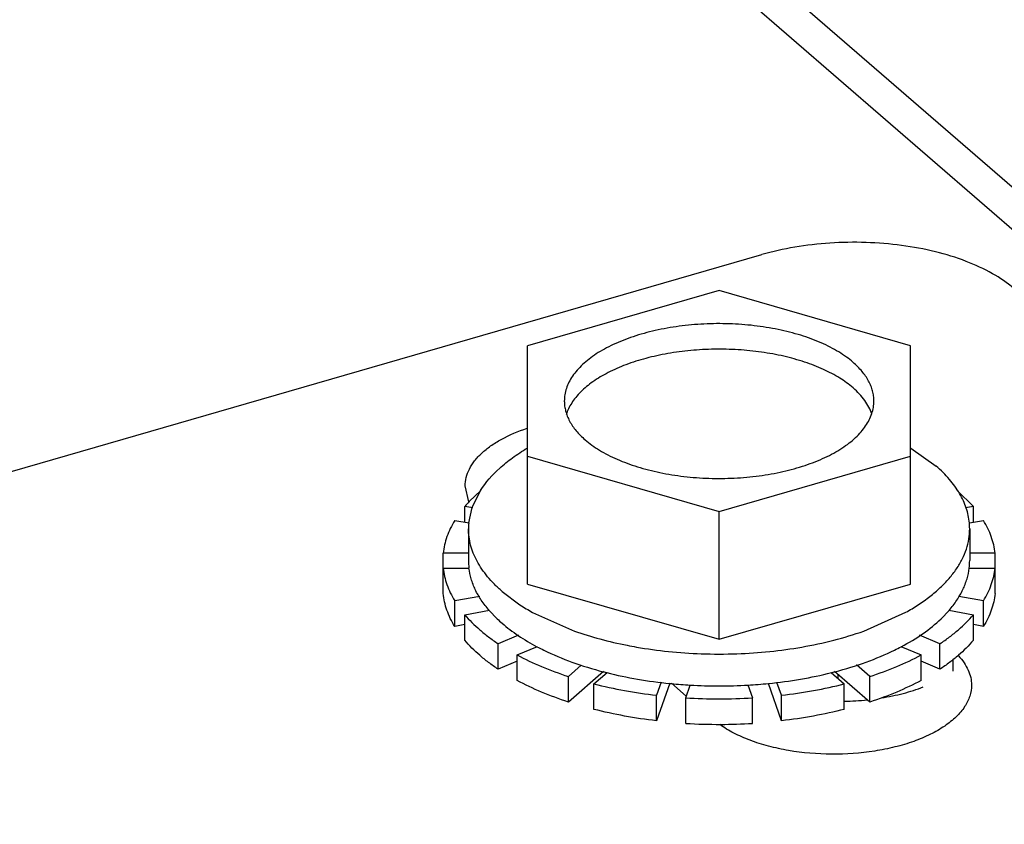
# Model space of a CAD drawing. Units: inches. Extents: x 1.1 to 16, y 2.2 to 10.4.
# Drawn here: x 4.1 to 4.2, y 6.3 to 6.3 of the extents above; entities that cross this region are included whole.
import ezdxf

# ---------------------------------------------------------------- set-up
doc = ezdxf.new("R2010")
doc.units = ezdxf.units.IN
doc.header["$LTSCALE"] = 0.935
doc.header["$MEASUREMENT"] = 0
doc.layers.add('00_COMPONENTS', color=7, linetype='CONTINUOUS')

msp = doc.modelspace()

# ---------------------------------------------------------------- linework, layer by layer
at = {"layer": '00_COMPONENTS', "color": 9, "linetype": 'Continuous'}
for p, q in [((3.0579735429, 7.2729932355), (4.300123542900001, 6.1972597802)), ((4.162138388, 6.2665462236), (4.162138388, 6.2677570015))]:
    msp.add_line(p, q, dxfattribs=at)
at = {"layer": '00_COMPONENTS', "color": 3, "linetype": 'Continuous'}
msp.add_line((4.306211822, 6.196235883099999), (3.064061822, 7.2719693384), dxfattribs=at)
at = {"layer": '00_COMPONENTS', "color": 7, "linetype": 'Continuous'}
for p, q in [((3.9803060952, 6.262063754600001), (4.1426858584, 6.308938754600001)), ((4.1383349057, 6.3052928426), (4.1188493341, 6.2996678426)), ((4.1578204773, 6.2996678426), (4.1383349057, 6.3052928426)), ((4.1188493341, 6.2754274615), (4.1188493341, 6.2996678426)), ((4.1578204773, 6.2754274615), (4.1578204773, 6.2996678426)), ((4.1578459436, 6.2892617547), (4.1604185535, 6.2874274615)), ((4.1188493341, 6.288417842599999), (4.1383349057, 6.2827928426)), ((4.1383349057, 6.2827928426), (4.1578204773, 6.288417842599999)), ((4.1128707013, 6.2837948223), (4.1124974057, 6.285404239199999)), ((4.1140940818, 6.284935754199999), (4.1128989719, 6.2838054589)), ((4.1132067841, 6.283221874500001), (4.1140494115, 6.284940369400001)), ((4.164213116, 6.2833124487), (4.162550740099999, 6.284956944099999)), ((4.1124566955, 6.2817161821), (4.1124566955, 6.2833124487)), ((4.1132638588, 6.283165557), (4.1124566955, 6.2833124487)), ((4.1128617473, 6.281636981), (4.1132067841, 6.283221874500001)), ((4.1383349057, 6.269802461499999), (4.1383349057, 6.2827928426)), ((4.164213116, 6.2833124487), (4.163418660400001, 6.283167869600001)), ((4.164213116, 6.2817161821), (4.164213116, 6.2833124487)), ((4.111430635, 6.2819029098), (4.1128962509, 6.2816361895)), ((4.163804011, 6.281641731100001), (4.1652391764, 6.2819029098)), ((4.1128349057, 6.2810524615), (4.1128349057, 6.2778048663)), ((4.1638349057, 6.2810524615), (4.1638349057, 6.2778048663)), ((4.110249934200001, 6.2744567901), (4.110249934200001, 6.2785548663)), ((4.1128349057, 6.2785548663), (4.110249934200001, 6.2785548663)), ((4.1664198772, 6.2785548663), (4.1638349057, 6.2785548663)), ((4.1664198772, 6.2744567901), (4.1664198772, 6.2785548663)), ((4.110249934200001, 6.2770548663), (4.1128916323, 6.2770548663)), ((4.1637561685, 6.2770548663), (4.1664198772, 6.2770548663)), ((4.1162512579, 6.2746774615), (4.118072159, 6.2733118416)), ((4.1188493341, 6.2754274615), (4.1383349057, 6.269802461499999)), ((4.1383349057, 6.269802461499999), (4.1578204773, 6.2754274615)), ((4.1139751524, 6.274169887), (4.111430635, 6.273706822799999)), ((4.111430635, 6.271108746499999), (4.111430635, 6.273706822799999)), ((4.1652391764, 6.273706822799999), (4.1627248392, 6.274164394700001)), ((4.1652391764, 6.271108746499999), (4.1652391764, 6.273706822799999)), ((4.1124566955, 6.2722972838), (4.114984879, 6.272757375599999)), ((4.1157453353, 6.2718896588), (4.1149287644, 6.2727452436)), ((4.119355468999999, 6.2725373084), (4.1236162755, 6.270640806799999)), ((4.1530497781, 6.270639482000001), (4.1573313411, 6.272546795299999)), ((4.160923552, 6.2718887628), (4.1617420658, 6.2727463407)), ((4.1617233805, 6.272750378600001), (4.164213116, 6.2722972838)), ((4.1124566955, 6.2696992076), (4.1124566955, 6.2722972838)), ((4.164213116, 6.2696992076), (4.164213116, 6.2722972838)), ((4.1124566955, 6.2712954743), (4.111430635, 6.271108746499999)), ((4.1652391764, 6.271108746499999), (4.164213116, 6.2712954743)), ((4.1179173821, 6.2702177535), (4.1158563879, 6.2693530638)), ((4.1608134235, 6.2693530638), (4.1587413864, 6.2702223865)), ((4.1158563879, 6.2667549876), (4.1158563879, 6.2693530638)), ((4.117784750799999, 6.268203997100001), (4.1198590603, 6.2690742733)), ((4.1568397118, 6.269062122799999), (4.1588850607, 6.268203997100001)), ((4.1608134235, 6.2667549876), (4.1608134235, 6.2693530638)), ((4.117784750799999, 6.267564031799999), (4.1158563879, 6.2667549876)), ((4.117784750799999, 6.265605920900001), (4.117784750799999, 6.268203997100001)), ((4.1588850607, 6.265605920900001), (4.1588850607, 6.268203997100001)), ((4.1608134235, 6.2667549876), (4.1588850607, 6.267564031799999)), ((4.1243142309, 6.2671626057), (4.1229933819, 6.266018716900001)), ((4.126585191499999, 6.2665312391), (4.1229933819, 6.263420640700001)), ((4.1255914581, 6.265268716900001), (4.1269385301, 6.2664353155)), ((4.1497268413, 6.266439160599999), (4.1510783534, 6.265268716900001)), ((4.1536764296, 6.263420640700001), (4.1500907336, 6.266525944500001)), ((4.1536764296, 6.266018716900001), (4.1523249175, 6.267189160599999)), ((4.1229933819, 6.263420640700001), (4.1229933819, 6.266018716900001)), ((4.1324454207, 6.265423479500001), (4.13198079, 6.264105953600001)), ((4.1504099057, 6.266249533300001), (4.1504099057, 6.265847609500001)), ((4.1536764296, 6.263420640700001), (4.1536764296, 6.266018716900001)), ((4.1255914581, 6.262670640700001), (4.1255914581, 6.265268716900001)), ((4.1333326478, 6.2653412606), (4.13198079, 6.2615078774)), ((4.1350008671, 6.2640316522), (4.1335073564, 6.265325070399999)), ((4.1349352132, 6.2638454813), (4.1353952978, 6.2651501158)), ((4.1412649055, 6.2651773611), (4.1417345982, 6.2638454813)), ((4.1446890215, 6.2615078774), (4.1433466384, 6.2653143937)), ((4.1446890215, 6.264105953600001), (4.1442253785, 6.2654206785)), ((4.1510783534, 6.262670640700001), (4.1510783534, 6.265268716900001)), ((4.13198079, 6.2615078774), (4.13198079, 6.264105953600001)), ((4.1349352132, 6.2612474051), (4.1349352132, 6.2638454813)), ((4.1417345982, 6.2612474051), (4.1417345982, 6.2638454813)), ((4.1446890215, 6.2615078774), (4.1446890215, 6.264105953600001))]:
    msp.add_line(p, q, dxfattribs=at)
for centre, radius, start, end in [((4.1223842821, 6.2748513577), 0.0130440423, 136.6501402844, 139.5596834095), ((4.1192389231, 6.28105154), 0.006403991899999999, 174.7548035373, 179.9917554022), ((4.1574400089, 6.281052295199999), 0.0063948713, 0.0014905695, 5.2894004189), ((4.1192416896, 6.2778055665), 0.0064067584, 180.00626211, 186.732311987), ((4.157416095799999, 6.2778064515), 0.0064187846, 353.266596592, 359.9858503215), ((4.1294497279, 6.2907127175), 0.0207903717, 236.8213197544, 240.9530822794), ((4.1469292074, 6.2911953929), 0.0213535613, 299.1526515065, 303.1035188722), ((4.1255291206, 6.282146796799999), 0.014175025, 226.3530349515, 229.1166009167), ((4.1313312725, 6.290844720499999), 0.0246587232, 242.1243103986, 243.9238249049), ((4.137514105899999, 6.3124840751), 0.0441257556, 258.8585702768, 260.1076941485), ((4.1452056227, 6.2911070537), 0.0249527547, 296.0829945257, 297.8678096907), ((4.1383349849, 6.3192673708), 0.0509648944, 267.9635072058, 272.0386259946), ((4.136525361499999, 6.3047802004), 0.039560343, 255.3957628293, 255.9322388497), ((4.1401171811, 6.304891099500001), 0.0396745376, 284.0663227804, 284.602662957), ((4.1382010552, 6.3139773368), 0.0489175867, 264.2707648401, 264.4765499868), ((4.138262055, 6.314630195), 0.049573285, 264.4790037476, 266.6820923404), ((4.1383347581, 6.3159309312), 0.0508760487, 266.6851333406, 273.3115351951), ((4.1383948621, 6.3148003299), 0.0497438637, 273.3176462421, 275.7178419261), ((4.1383349057, 6.3198368499), 0.0560944851, 266.5253718566, 273.4746281434), ((4.1383340356, 6.3172082698), 0.0560639847, 266.5243701212, 270.1691649237), ((4.1383415196, 6.3170304354), 0.0558861293, 270.1620304226, 273.4808050095)]:
    msp.add_arc(centre, radius, start, end, dxfattribs=at)
at = {"layer": '00_COMPONENTS', "color": 3, "linetype": 'Continuous'}
msp.add_arc((4.1505569785, 6.291288065), 0.0277900698, 271.0776942774, 275.8892059316, dxfattribs=at)
at = {"layer": '00_COMPONENTS', "color": 7, "linetype": 'Continuous'}
for points, knots in [([(4.1682988347, 6.3055072664), (4.1676411927, 6.306076801000001), (4.166091823299999, 6.3071273861), (4.1634041132, 6.3083588294), (4.1602933348, 6.3093084423), (4.1568758102, 6.309941774199999), (4.1532774398, 6.310234208200001), (4.149632754100001, 6.3101757265), (4.1460803362, 6.3097672433), (4.1437849266, 6.3092560282), (4.1426858584, 6.308938754600001)], [0, 0, 0, 0, 0.0977802832, 0.2088049195, 0.331246612, 0.4623922286, 0.598727855, 0.7363522201, 0.8714273853, 1, 1, 1, 1]), ([(4.1519748058, 6.2979803426), (4.1517536331, 6.2981718838), (4.1512786608, 6.298544784), (4.1505011699, 6.2990577635), (4.1496426863, 6.299537141699999), (4.148370456499999, 6.3001403316), (4.1466124981, 6.3007832672), (4.1443309486, 6.3013623814), (4.141891808600001, 6.3017500379), (4.1393592582, 6.3019359764), (4.1367997289, 6.3019152388), (4.1342806159, 6.301688388600001), (4.1318679595, 6.3012614398), (4.1296251538, 6.3006457231), (4.127907974, 6.2999739338), (4.126674428299999, 6.2993496348), (4.1258477365, 6.2988564909), (4.1251039131, 6.2983310589), (4.1244478182, 6.2977766374), (4.1238839071, 6.2971965749), (4.1234159426, 6.2965944874), (4.1230475816, 6.2959738977), (4.1227816159, 6.2953387878), (4.1226209566, 6.2946935838), (4.1225849005, 6.294258079800001), (4.1225849057, 6.2940428426)], [0, 0, 0, 0, 0.0261815879, 0.05395283820000001, 0.083274343, 0.1140923885, 0.1798685261, 0.2503857611, 0.3244257543, 0.4005868389, 0.4773625647999999, 0.5532176285, 0.6266604558, 0.6963190131999999, 0.7610249904999999, 0.7912525238, 0.819951432, 0.84708501, 0.8726547195000001, 0.8967079565, 0.919347143, 0.9407346121, 0.9611009463, 0.9807397164, 1, 1, 1, 1]), ([(4.1519748058, 6.2953822664), (4.1515479017, 6.2957519762), (4.1505751059, 6.2964494084), (4.148911187, 6.2973215597), (4.147002436, 6.298056782200001), (4.1448930358, 6.2986384285), (4.1426310229, 6.2990531167), (4.1402689432, 6.2992911916), (4.1378617457, 6.299347005700001), (4.1354655919, 6.2992192652), (4.1331363426, 6.298910997799999), (4.1309281206, 6.2984294349), (4.1288919866, 6.2977858153), (4.1270743205, 6.296994617), (4.1255165498, 6.2960735491), (4.124433606499999, 6.2951881851), (4.123743767200001, 6.2944302974), (4.1233271886, 6.2938592926), (4.1229991625, 6.2932731477), (4.1228383194, 6.292866642999999), (4.122774683299999, 6.2926634727)], [0, 0, 0, 0, 0.0524773493, 0.1106763926, 0.17415926, 0.2421779071, 0.3137177419, 0.3876034126, 0.4625537432, 0.5372428697, 0.6103562776, 0.6806469752, 0.7469955590999999, 0.8084789837, 0.86445631, 0.9146835184000001, 0.9377405081, 0.9595324373999999, 0.9802164291, 1, 1, 1, 1]), ([(4.1540849057, 6.2940428426), (4.1540849015, 6.2942148984), (4.154061999800001, 6.294561602999999), (4.1539597145, 6.2950776675), (4.153789963199999, 6.295588845299999), (4.153468285, 6.2962748058), (4.1528891155, 6.297111427100001), (4.1523017245, 6.2976972227), (4.1519748058, 6.2979803426)], [0, 0, 0, 0, 0.1120973138, 0.2256136642, 0.3418868453, 0.4621337946, 0.7182366365999999, 1, 1, 1, 1]), ([(4.153871149900001, 6.292737801), (4.1537921594, 6.292975097), (4.1535878098, 6.2934499338), (4.1531653223, 6.2941275874), (4.1526241349, 6.294781699800001), (4.1522022336, 6.295185308200001), (4.1519748058, 6.2953822664)], [0, 0, 0, 0, 0.2280049919, 0.4689213464, 0.7257180895, 1, 1, 1, 1]), ([(4.1225849057, 6.2940428426), (4.1225849099, 6.293870786799999), (4.1226078116, 6.2935240822), (4.122710097, 6.2930080177), (4.1228798482, 6.2924968399), (4.1232015265, 6.291810879400001), (4.1237806959, 6.2909742582), (4.1243680869, 6.2903884625), (4.1246950056, 6.2901053426)], [0, 0, 0, 0, 0.1120973138, 0.2256136642, 0.3418868453, 0.4621337946, 0.7182366365999999, 1, 1, 1, 1]), ([(4.1246950056, 6.2901053426), (4.124916178399999, 6.2899138014), (4.1253911506, 6.2895409013), (4.1261686415, 6.2890279217), (4.1270271252, 6.2885485435), (4.1282993549, 6.287945353600001), (4.1300573133, 6.287302417999999), (4.132338862799999, 6.2867233038), (4.1347780028, 6.2863356473), (4.1373105533, 6.2861497088), (4.1398700825, 6.2861704464), (4.1423891955, 6.2863972967), (4.1448018519, 6.286824245399999), (4.1470446577, 6.287439962100001), (4.1487618374, 6.2881117514), (4.1499953832, 6.2887360504), (4.150822075, 6.2892291943), (4.151565898299999, 6.2897546263), (4.1522219932, 6.2903090478), (4.1527859043, 6.290889110299999), (4.1532538688, 6.2914911978), (4.1536222299, 6.2921117875), (4.1538881956, 6.2927468975), (4.1540488548, 6.2933921014), (4.154084911, 6.2938276054), (4.1540849057, 6.2940428426)], [0, 0, 0, 0, 0.0261815879, 0.05395283820000001, 0.083274343, 0.1140923885, 0.1798685261, 0.2503857611, 0.3244257543, 0.4005868389, 0.4773625647999999, 0.5532176285, 0.6266604558, 0.6963190131999999, 0.7610249904999999, 0.7912525238, 0.819951432, 0.84708501, 0.8726547195000001, 0.8967079565, 0.919347143, 0.9407346121, 0.9611009463, 0.9807397164, 1, 1, 1, 1]), ([(4.1124974057, 6.285404239199999), (4.112497464700001, 6.2856946737), (4.1125730067, 6.286290478500001), (4.112903702900001, 6.2871567269), (4.1134438494, 6.2879890537), (4.1141801562, 6.288776943999999), (4.1151013641, 6.2895105964), (4.116612658399999, 6.2904387581), (4.1178972275, 6.2909693512), (4.1188019507, 6.2912686564)], [0, 0, 0, 0, 0.0953234561, 0.1948029342, 0.3018887727, 0.4189341221, 0.5472588864, 0.6872335167, 1, 1, 1, 1]), ([(4.1140494115, 6.284940369400001), (4.1145887034, 6.285782452699999), (4.1156433411, 6.2869612975), (4.1173242707, 6.288312637000001), (4.1182941852, 6.2889463803), (4.1188080789, 6.289252340499999)], [0, 0, 0, 0, 0.4637900943, 0.7226086208, 1, 1, 1, 1]), ([(4.1638076494, 6.2816418152), (4.1637840826, 6.281896480599999), (4.1637056191, 6.282408097999999), (4.163497703, 6.283165339400001), (4.1631997676, 6.283914487300001), (4.1626738196, 6.2849184029), (4.1617817132, 6.2861416835), (4.1609032799, 6.2870076762), (4.1604185535, 6.2874274615)], [0, 0, 0, 0, 0.111731631, 0.2255078954, 0.3423697493, 0.4632494081, 0.7198631012000001, 1, 1, 1, 1]), ([(4.111430635, 6.2819029098), (4.1112683593, 6.2816365687), (4.1109739819, 6.2810975592), (4.1106243899, 6.280260302799999), (4.1103770281, 6.2794132247), (4.1102804081, 6.2788401527), (4.110249934200001, 6.2785548663)], [0, 0, 0, 0, 0.261537036, 0.5140098971, 0.7594051609, 1, 1, 1, 1]), ([(4.1664198772, 6.2785548663), (4.1663894094, 6.278840095700001), (4.1662927641, 6.2794131612), (4.1660454366, 6.2802603153), (4.1656957724, 6.2810976039), (4.165401419, 6.2816366231), (4.1652391764, 6.2819029098)], [0, 0, 0, 0, 0.2405470088, 0.4859904121, 0.7385160941, 1, 1, 1, 1]), ([(4.1162512579, 6.2746774615), (4.1159799707, 6.2749124032), (4.1154665939, 6.275390954), (4.1145658649, 6.276380323), (4.1138331769, 6.2774389257), (4.1133124699, 6.2785493662), (4.113037622799999, 6.279377032899999), (4.1128718621, 6.2802125544), (4.1128349185, 6.2807739012), (4.1128349312, 6.2810524615)], [0, 0, 0, 0, 0.1443809352, 0.2819582763, 0.5379686570000001, 0.6581880453, 0.7744404490000001, 0.887932242, 1, 1, 1, 1]), ([(4.1585915277, 6.2733078312), (4.1590009035, 6.273575517999999), (4.1597770926, 6.274125576799999), (4.160834006, 6.2750217081), (4.1617425948, 6.2759588833), (4.1624962854, 6.2769316637), (4.1630898174, 6.2779339528), (4.1635179832, 6.2789597656), (4.1637769694, 6.280001631499999), (4.1638348644, 6.280704888200001), (4.1638348802, 6.2810524616)], [0, 0, 0, 0, 0.1506276578, 0.2925846053, 0.4261467599, 0.5518744446, 0.6706801159, 0.783832258, 0.892963982, 1, 1, 1, 1]), ([(4.110249934200001, 6.2770548663), (4.1102804081, 6.2767695798), (4.110377028299999, 6.2761965076), (4.1106243901, 6.2753494294), (4.110973982, 6.274512173), (4.1112683594, 6.2739731638), (4.111430635, 6.273706822799999)], [0, 0, 0, 0, 0.2405949244, 0.4859903092, 0.7384630559, 1, 1, 1, 1]), ([(4.1149287644, 6.2727452436), (4.1146435951, 6.2730749941), (4.1141259255, 6.2737478285), (4.1135081615, 6.2748236924), (4.1130803646, 6.275925422799999), (4.1129232303, 6.2766804278), (4.1128791077, 6.277054497000001)], [0, 0, 0, 0, 0.2702519173, 0.5246476138, 0.7665041722, 1, 1, 1, 1]), ([(4.1617420658, 6.2727463407), (4.1620269594, 6.2730759266), (4.1625442291, 6.2737485008), (4.1631616876, 6.2748238769), (4.163589407, 6.2759251952), (4.1637464982, 6.2766799309), (4.1637906066, 6.277053850700001)], [0, 0, 0, 0, 0.2701827239, 0.5246061558, 0.7664936161, 1, 1, 1, 1]), ([(4.1652391764, 6.273706822799999), (4.165401419, 6.273973109500001), (4.1656957725, 6.2745121289), (4.1660454366, 6.2753494175), (4.166292764300001, 6.2761965715), (4.1663894094, 6.276769637), (4.1664198772, 6.2770548663)], [0, 0, 0, 0, 0.2614839588, 0.5140097013, 0.7594530488, 1, 1, 1, 1]), ([(4.111430635, 6.271108746499999), (4.1112683594, 6.2713750875), (4.110973982, 6.2719140968), (4.1106243901, 6.2727513532), (4.110377028299999, 6.2735984314), (4.1102804081, 6.2741715036), (4.110249934200001, 6.2744567901)], [0, 0, 0, 0, 0.2615369441, 0.5140096908, 0.7594050756, 1, 1, 1, 1]), ([(4.1664198772, 6.2744567901), (4.1663894094, 6.2741715608), (4.166292764300001, 6.2735984953), (4.1660454366, 6.2727513413), (4.1656957725, 6.2719140527), (4.165401419, 6.2713750333), (4.1652391764, 6.271108746499999)], [0, 0, 0, 0, 0.2405469512, 0.4859902987, 0.7385160412, 1, 1, 1, 1]), ([(4.1124566955, 6.2722972838), (4.112921923, 6.2717507983), (4.113709613, 6.27097244), (4.1148802482, 6.2700289263), (4.1155222289, 6.269575247200001), (4.1158563879, 6.2693530638)], [0, 0, 0, 0, 0.4774677446, 0.7330341095, 1, 1, 1, 1]), ([(4.1568693691, 6.2690481102), (4.1576355959, 6.2694535335), (4.1590576204, 6.27030662), (4.1603541947, 6.2713453078), (4.160923552, 6.2718887628)], [0, 0, 0, 0, 0.5241191134000001, 1, 1, 1, 1]), ([(4.1608134235, 6.2693530638), (4.1611475144, 6.269575201799999), (4.1617894838, 6.270028895), (4.1629601449, 6.2709723757), (4.1637478884, 6.2717507982), (4.164213116, 6.2722972838)], [0, 0, 0, 0, 0.2669114844, 0.5225320269, 1, 1, 1, 1]), ([(4.1162512579, 6.2714298663), (4.1167689483, 6.270981533300001), (4.117913407900001, 6.2701211797), (4.1191454224, 6.2693946392), (4.1198019683, 6.2690472946)], [0, 0, 0, 0, 0.4797123353, 1, 1, 1, 1]), ([(4.1236162755, 6.270640806799999), (4.124471337799999, 6.2703385869), (4.1262468562, 6.269791566599999), (4.1280565844, 6.2693733397), (4.1289876211, 6.2691899489)], [0, 0, 0, 0, 0.4886772809, 1, 1, 1, 1]), ([(4.1467415948, 6.2690152613), (4.1478390492, 6.269206855499999), (4.1499669056, 6.2696601421), (4.1520511382, 6.2702866903), (4.1530497781, 6.270639482000001)], [0, 0, 0, 0, 0.5126379832, 1, 1, 1, 1]), ([(4.1158563879, 6.2667549876), (4.1155222289, 6.266977171000001), (4.1148802482, 6.2674308501), (4.113709613, 6.2683743638), (4.112921923, 6.2691527221), (4.1124566955, 6.2696992076)], [0, 0, 0, 0, 0.2669658905, 0.5225322554, 1, 1, 1, 1]), ([(4.164213116, 6.2696992076), (4.1637478884, 6.269152722), (4.1629601449, 6.2683742995), (4.1617894838, 6.2674308188), (4.1611475144, 6.2669771256), (4.1608134235, 6.2667549876)], [0, 0, 0, 0, 0.4774679731, 0.7330885156, 1, 1, 1, 1]), ([(4.1204921433, 6.268695997999999), (4.1214238074, 6.2682397479), (4.1234132178, 6.267409453), (4.1254730077, 6.2667788105), (4.1265505801, 6.2664980313)], [0, 0, 0, 0, 0.4822936928, 1, 1, 1, 1]), ([(4.1299334418, 6.2690143633), (4.1310108516, 6.2688263773), (4.1332021244, 6.268525731), (4.1354085282, 6.2683743554), (4.1365238954, 6.268334666)], [0, 0, 0, 0, 0.494934642, 1, 1, 1, 1]), ([(4.1401479708, 6.268334733500001), (4.1412638963, 6.2683745202), (4.1434713786, 6.268526018999999), (4.1456636908, 6.2688270801), (4.1467415948, 6.2690152613)], [0, 0, 0, 0, 0.505072137, 1, 1, 1, 1]), ([(4.1501197007, 6.266498150499999), (4.1511969836, 6.2667788388), (4.1532562663, 6.2674093399), (4.1552451769, 6.2682394398), (4.1561766656, 6.2686955346)], [0, 0, 0, 0, 0.5176926803, 1, 1, 1, 1]), ([(4.117784750799999, 6.268203997100001), (4.1185886785, 6.2677738058), (4.1202972311, 6.2669707574), (4.122068278, 6.2663197589), (4.1229933819, 6.266018716900001)], [0, 0, 0, 0, 0.4838003068, 1, 1, 1, 1]), ([(4.1536764296, 6.266018716900001), (4.1546015333, 6.2663197588), (4.1563725788, 6.2669707609), (4.1580811329, 6.2677738058), (4.1588850607, 6.268203997100001)], [0, 0, 0, 0, 0.5161996507, 1, 1, 1, 1]), ([(4.1626910611, 6.268125197000001), (4.1629005077, 6.2679017891), (4.1632758439, 6.267443018300001), (4.163703352200001, 6.266694955599999), (4.163963577200001, 6.2659235973), (4.1640224581, 6.265397131), (4.1640224057, 6.2651392448)], [0, 0, 0, 0, 0.2746732822, 0.5292813118, 0.7686913478, 1, 1, 1, 1]), ([(4.1229933819, 6.263420640700001), (4.122068278, 6.2637216826), (4.1202972311, 6.2643726812), (4.1185886785, 6.2651757296), (4.117784750799999, 6.265605920900001)], [0, 0, 0, 0, 0.5161996932, 1, 1, 1, 1]), ([(4.1269094586, 6.266406314099999), (4.1279438023, 6.266147102200001), (4.13006926, 6.2657037025), (4.1322206913, 6.2654141712), (4.1333177366, 6.2653041051)], [0, 0, 0, 0, 0.4916492138, 1, 1, 1, 1]), ([(4.143350823600001, 6.2653039621), (4.1444480019, 6.2654140106), (4.1465996982, 6.2657035169), (4.1487253995, 6.2661469979), (4.1497598751, 6.2664062014)], [0, 0, 0, 0, 0.5083509045, 1, 1, 1, 1]), ([(4.1588850607, 6.265605920900001), (4.1580811329, 6.2651757296), (4.1563725788, 6.264372684700001), (4.1546015333, 6.2637216826), (4.1536764296, 6.263420640700001)], [0, 0, 0, 0, 0.4838003493, 1, 1, 1, 1]), ([(4.1255914581, 6.265268716900001), (4.1266242661, 6.265006245199999), (4.1287434044, 6.2645490001), (4.1308877977, 6.264232697200001), (4.13198079, 6.264105953600001)], [0, 0, 0, 0, 0.4919946245, 1, 1, 1, 1]), ([(4.1640224057, 6.2651392448), (4.1640223297, 6.2647649844), (4.1638938028, 6.2639857836), (4.1633406795, 6.2628814947), (4.1624556684, 6.261850401799999), (4.1612674225, 6.2609105174), (4.1598051201, 6.2600779014), (4.1581026498, 6.2593712377), (4.1562007831, 6.2588058976), (4.153419967200001, 6.258251938300001), (4.149781704900001, 6.2579959863), (4.1461521056, 6.258297730900001), (4.1433963845, 6.2588879762), (4.1415239302, 6.2594774565), (4.1398581243, 6.2602058271), (4.1388610118, 6.2608042498), (4.1384135614, 6.2611258917)], [0, 0, 0, 0, 0.0385701399, 0.07983556650000001, 0.1257912508, 0.177503111, 0.2352347593, 0.2986733437, 0.3670661904, 0.4393807905, 0.5905509748, 0.7412569588, 0.8130124956, 0.8806479345, 0.9432095804, 1, 1, 1, 1]), ([(4.1446890215, 6.264105953600001), (4.1457820137, 6.264232697200001), (4.147926407, 6.2645490001), (4.150045545299999, 6.265006245199999), (4.1510783534, 6.265268716900001)], [0, 0, 0, 0, 0.5080053591, 1, 1, 1, 1]), ([(4.13198079, 6.2615078774), (4.1308877977, 6.261634621000001), (4.1287434044, 6.2619509239), (4.1266242661, 6.262408169), (4.1255914581, 6.262670640700001)], [0, 0, 0, 0, 0.5080053755, 1, 1, 1, 1]), ([(4.1510783534, 6.262670640700001), (4.150045545299999, 6.262408169), (4.147926407, 6.2619509239), (4.1457820137, 6.261634621000001), (4.1446890215, 6.2615078774)], [0, 0, 0, 0, 0.4919946409000001, 1, 1, 1, 1])]:
    msp.add_open_spline(points, degree=3, knots=knots, dxfattribs=at)
at = {"layer": '00_COMPONENTS', "color": 3, "linetype": 'Continuous'}
msp.add_open_spline([(4.1548509803, 6.2638345136), (4.1555997465, 6.2639545552), (4.1570421552, 6.2642523086), (4.1584481929, 6.2646941334), (4.1591132912, 6.2649485389)], degree=3, knots=[0, 0, 0, 0, 0.515721222, 1, 1, 1, 1], dxfattribs=at)

doc.saveas('drawing.dxf')
